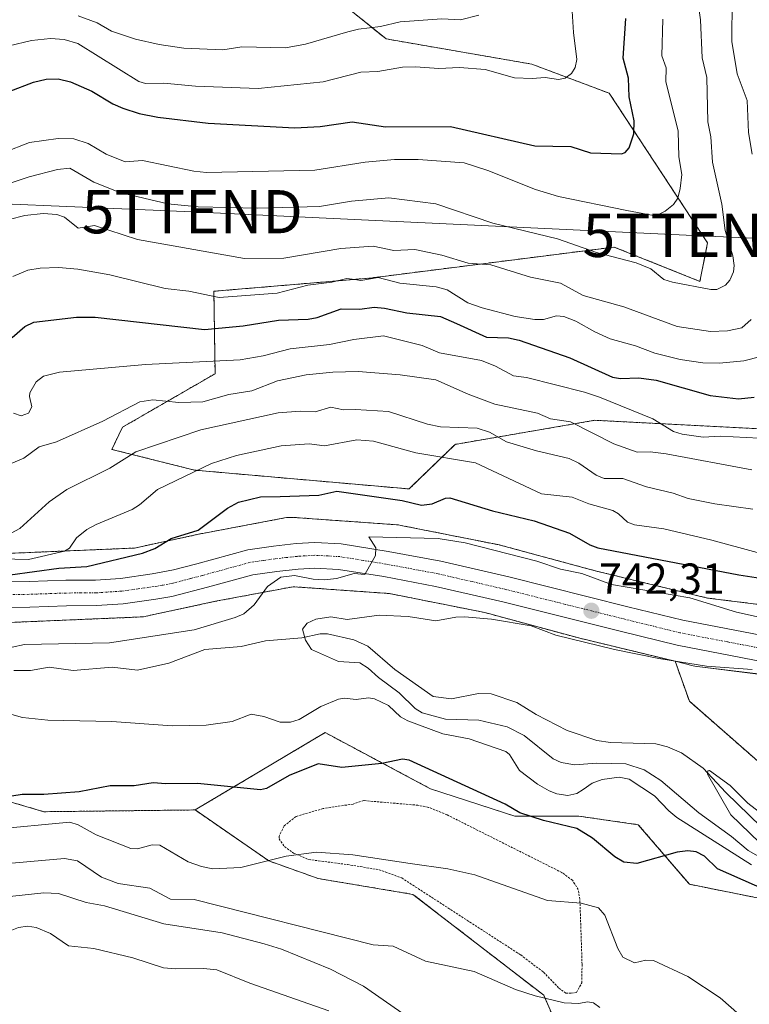
# Model space of a CAD drawing. Units: metres. Extents: x 654789 to 658244, y 4748682 to 4751073.
# Drawn here: x 654958 to 655127, y 4749862 to 4750090 of the extents above; entities that cross this region are included whole.
import ezdxf
from ezdxf.enums import TextEntityAlignment as Align

# ---------------------------------------------------------------- set-up
doc = ezdxf.new("R2010")
doc.units = ezdxf.units.M
doc.header["$MEASUREMENT"] = 0
doc.linetypes.add('TRAZO_Y_PUNTO', pattern=[1, 0.5, -0.25, 0, -0.25])
doc.linetypes.add('TRAZOS', pattern=[0.75, 0.5, -0.25])
doc.layers.get('0').update_dxf_attribs({"lineweight": 5})
for name, color, linetype, lineweight in [('Alambrada', 19, 'TRAZOS', 0), ('Arbolado forestal', 92, 'TRAZOS', 0), ('Arbolado forestal CxS', 92, 'Continuous', 0), ('Carretera de calzada única', 19, 'Continuous', 13), ('Carretera de calzada única Cxs', 19, 'Continuous', 13), ('Carretera de calzada única eje', 19, 'TRAZO_Y_PUNTO', 0), ('Carátula', 7, 'Continuous', 5), ('Corriente natural lineal', 142, 'Continuous', 13), ('Curva de nivel maestra', 36, 'Continuous', 30), ('Curva de nivel normal', 36, 'Continuous', 0), ('Núcleo urbano', 19, 'Continuous', 0), ('Núcleo urbano CxS', 19, 'Continuous', 0), ('Prado', 92, 'Continuous', 0), ('Prado CxS', 92, 'Continuous', 0), ('Punto de cota en terreno', 7, 'Continuous', 0), ('Rótulo de punto de cota en terreno', 19, 'Continuous', 0), ('Tendido', 6, 'Continuous', 0), ('Torre de tendido puntual', 7, 'Continuous', 0)]:
    doc.layers.add(name, color=color, linetype=linetype, lineweight=lineweight)
doc.styles.add('Arial', font='txt', dxfattribs={"height": 0.2})

# ---------------------------------------------------------------- blocks, each defined once
blk = doc.blocks.new('*U165')
at = {"layer": 'Curva de nivel normal', "color": 36, "linetype": 'Continuous', "lineweight": 0}
blk.add_polyline3d([(654955.95, 4750031, 780), (654959.49, 4750032.41, 780), (654962.28, 4750032.91, 780), (654966.57, 4750033.07, 780), (654971, 4750032.67, 780), (654978.47, 4750031.34, 780), (654991.27, 4750028.17, 780), (654996.72, 4750027.59, 780), (655003.75, 4750026.07, 780), (655017.24, 4750027.13, 780), (655024.29, 4750028.96, 780), (655029.86, 4750029.68, 780), (655033.36, 4750030.49, 780), (655035.23, 4750030.29, 780), (655036.62, 4750030.02, 780), (655040.62, 4750030.74, 780), (655045.61, 4750029.45, 780), (655054.04, 4750028.61, 780), (655056.58, 4750027.86, 780), (655061.34, 4750024.9, 780), (655064.66, 4750023.71, 780), (655072.34, 4750021.71, 780), (655076.9, 4750020.99, 780), (655078.91, 4750021.03, 780), (655081.93, 4750021.85, 780), (655083.63, 4750021.68, 780), (655086.36, 4750020.62, 780), (655090.75, 4750018.14, 780), (655094.3, 4750016.55, 780), (655100.2, 4750014.89, 780), (655104.66, 4750013.21, 780), (655110.55, 4750011.75, 780), (655115.83, 4750011.01, 780), (655119.68, 4750010.87, 780), (655125.3, 4750011.42, 780), (655129.23, 4750012.48, 780)], dxfattribs=at)
blk = doc.blocks.new('*U170')
at = {"layer": 'Curva de nivel normal', "color": 36, "linetype": 'Continuous', "lineweight": 0}
blk.add_polyline3d([(655106.57, 4750090.52, 795), (655106.32, 4750082.08, 795), (655107.31, 4750079.29, 795), (655107.26, 4750076.08, 795), (655110.11, 4750064.63, 795), (655110.24, 4750058.71, 795), (655110.93, 4750054.62, 795), (655110.58, 4750051.34, 795), (655109.98, 4750049.14, 795), (655109.03, 4750047.67, 795), (655107.08, 4750046.13, 795), (655105.35, 4750045.23, 795), (655104.36, 4750045.06, 795), (655098.17, 4750046.21, 795), (655082.36, 4750049.5, 795), (655077.02, 4750051.11, 795), (655066.02, 4750055.51, 795), (655060.54, 4750057.31, 795), (655049.88, 4750058.08, 795), (655044.4, 4750058.07, 795), (655037.56, 4750057.43, 795), (655025.97, 4750055.59, 795), (655000.81, 4750055.02, 795), (654997.9, 4750055.32, 795), (654986, 4750057.79, 795), (654981.98, 4750057.53, 795), (654977.62, 4750059.32, 795), (654973.45, 4750061.77, 795), (654970.11, 4750062.85, 795), (654966.45, 4750062.9, 795), (654959.84, 4750062, 795), (654953.87, 4750059.69, 795)], dxfattribs=at)
blk = doc.blocks.new('*U177')
at = {"layer": 'Curva de nivel normal', "color": 36, "linetype": 'Continuous', "lineweight": 0}
for points in [[(655128.36, 4749967.1, 755), (655117.86, 4749969.9, 755), (655106.76, 4749972.58, 755), (655099.94, 4749973.44, 755), (655098.38, 4749974.07, 755), (655096.29, 4749975.99, 755), (655094.93, 4749976.81, 755), (655089.43, 4749978.32, 755), (655085.52, 4749979.9, 755), (655078.42, 4749980.64, 755), (655063.14, 4749987.85, 755), (655049.34, 4749990.14, 755), (655039.53, 4749992.83, 755), (655035.65, 4749993.16, 755), (655028.14, 4749991.8, 755), (655024.59, 4749992.24, 755), (655018.11, 4749991.79, 755), (655007.79, 4749989.55, 755), (655002.01, 4749987.71, 755), (654989.47, 4749981.69, 755), (654985.33, 4749978.1, 755), (654983.59, 4749977, 755), (654975.32, 4749973.59, 755), (654973.12, 4749972.39, 755), (654970.72, 4749970.47, 755), (654969.07, 4749968.05, 755), (654967.97, 4749967.37, 755), (654959.63, 4749965.48, 755), (654949.95, 4749965.65, 755)], [(654951.08, 4749902.94, 755), (654969.2, 4749904.65, 755), (654971.1, 4749903.99, 755), (654975.3, 4749901.73, 755), (654983.34, 4749898.57, 755), (654984.84, 4749898.45, 755), (654988.24, 4749899.42, 755), (654990.01, 4749899.35, 755), (654996.61, 4749895.47, 755), (654999.67, 4749894.37, 755), (655002.32, 4749893.84, 755), (655008.83, 4749894.13, 755), (655019.31, 4749896.79, 755), (655026.33, 4749897.7, 755), (655034.7, 4749897.05, 755), (655048.04, 4749895.06, 755), (655056.73, 4749893.82, 755), (655062.96, 4749892.47, 755), (655079.82, 4749886.52, 755), (655087.6, 4749885.87, 755), (655091.65, 4749884.84, 755), (655093.11, 4749883.08, 755), (655096.11, 4749875.43, 755), (655097.26, 4749873.37, 755), (655100, 4749872.04, 755), (655102.62, 4749872.7, 755), (655104.35, 4749872.63, 755), (655112.33, 4749868.91, 755), (655119.84, 4749864.01, 755), (655126.2, 4749858.31, 755)]]:
    blk.add_polyline3d(points, dxfattribs=at)
blk = doc.blocks.new('*U179')
at = {"layer": 'Curva de nivel normal', "color": 36, "linetype": 'Continuous', "lineweight": 0}
for points in [[(655127.36, 4749977.1, 760), (655118.56, 4749978.3, 760), (655112.41, 4749979.59, 760), (655108.9, 4749980.8, 760), (655102.76, 4749982.31, 760), (655097.25, 4749984.2, 760), (655092.98, 4749984.22, 760), (655091.11, 4749984.98, 760), (655087.05, 4749987.78, 760), (655084.84, 4749988.83, 760), (655077.28, 4749990.62, 760), (655070.31, 4749992.67, 760), (655066.4, 4749994.9, 760), (655063.52, 4749995.86, 760), (655055.05, 4749996.15, 760), (655052.01, 4749996.82, 760), (655042.97, 4749999.71, 760), (655035.32, 4750000.16, 760), (655032.61, 4750000.12, 760), (655029.62, 4750000.68, 760), (655026.04, 4749999.65, 760), (655022.55, 4749999.82, 760), (655017.46, 4749999.42, 760), (654999.55, 4749995.48, 760), (654984.45, 4749990.34, 760), (654978.46, 4749986.61, 760), (654968.48, 4749981.69, 760), (654964.37, 4749978.83, 760), (654957.64, 4749972.64, 760), (654955.62, 4749971.58, 760)], [(654951.26, 4749894.74, 760), (654967.97, 4749896.2, 760), (654970.95, 4749895.7, 760), (654976.5, 4749891.92, 760), (654980.4, 4749890.41, 760), (654987.75, 4749889.34, 760), (654992.5, 4749886.85, 760), (654997.96, 4749886.73, 760), (655039.45, 4749876.26, 760), (655044.09, 4749875.94, 760), (655051.59, 4749872.46, 760), (655062.83, 4749870.1, 760), (655072.42, 4749865.92, 760), (655076.95, 4749864.4, 760), (655083.7, 4749862.83, 760), (655087.09, 4749862.67, 760), (655089.06, 4749863.02, 760), (655090.5, 4749862.79, 760), (655091.98, 4749861.72, 760)]]:
    blk.add_polyline3d(points, dxfattribs=at)
blk = doc.blocks.new('*U203')
at = {"layer": 'Curva de nivel normal', "color": 36, "linetype": 'Continuous', "lineweight": 0}
for points in [[(654956.15, 4749999.34, 770), (654957.94, 4749998.71, 770), (654959.64, 4749999.33, 770), (654960.35, 4750000.79, 770), (654959.83, 4750003.17, 770), (654959.92, 4750004.01, 770), (654961.36, 4750006.62, 770), (654963.11, 4750007.91, 770), (654966.79, 4750008.84, 770), (654986.72, 4750010.57, 770), (655008.65, 4750011.67, 770), (655013.98, 4750012.62, 770), (655020.25, 4750014.23, 770), (655029.32, 4750015.2, 770), (655034.97, 4750016.38, 770), (655041.87, 4750017.25, 770), (655050.83, 4750015, 770), (655054.78, 4750013.31, 770), (655064.51, 4750011.52, 770), (655067.79, 4750010.22, 770), (655071.94, 4750007.95, 770), (655074.96, 4750007.57, 770), (655088.43, 4750004.18, 770), (655091.84, 4750003.05, 770), (655104.23, 4749998.02, 770), (655109.02, 4749995.1, 770), (655111.05, 4749994.48, 770), (655115.89, 4749993.79, 770), (655119.81, 4749994.04, 770), (655128.82, 4749993.53, 770)], [(655029.18, 4749860.95, 770), (655010.88, 4749867.35, 770), (655003.23, 4749870.42, 770), (655000.12, 4749870.76, 770), (654993.67, 4749870.66, 770), (654990.87, 4749870.92, 770), (654983.81, 4749873.26, 770), (654974.76, 4749875.36, 770), (654968.87, 4749875.99, 770), (654964.71, 4749878.88, 770), (654961.38, 4749880.28, 770), (654959.4, 4749880.55, 770), (654957.28, 4749880.27, 770), (654954.98, 4749879.34, 770), (654949.19, 4749876.16, 770), (654945.23, 4749873.19, 770), (654939.55, 4749870.79, 770), (654936.79, 4749868.52, 770), (654932.32, 4749865.79, 770), (654930.61, 4749864.27, 770), (654925.77, 4749858.09, 770)]]:
    blk.add_polyline3d(points, dxfattribs=at)
blk = doc.blocks.new('*U211')
at = {"layer": 'Curva de nivel normal', "color": 36, "linetype": 'Continuous', "lineweight": 0}
blk.add_polyline3d([(654971.15, 4750091.33, 810), (654975.5, 4750089.71, 810), (654978.86, 4750087.75, 810), (654984.39, 4750085.92, 810), (654989.86, 4750084.68, 810), (654995.56, 4750083.83, 810), (655004.63, 4750083.48, 810), (655009.06, 4750084.11, 810), (655019.12, 4750083.9, 810), (655023.78, 4750084.72, 810), (655033.59, 4750087.61, 810), (655036.02, 4750088.24, 810), (655041.15, 4750088.86, 810), (655045.7, 4750089.95, 810), (655055.34, 4750090.65, 810), (655059.65, 4750090.4, 810), (655063.9, 4750091.45, 810)], dxfattribs=at)
blk = doc.blocks.new('*U215')
at = {"layer": 'Curva de nivel normal', "color": 36, "linetype": 'Continuous', "lineweight": 0}
for points in [[(654955.03, 4749987.47, 765), (654958.5, 4749988.89, 765), (654962.11, 4749991.52, 765), (654966.08, 4749992.68, 765), (654976.85, 4749997.48, 765), (654985.41, 4750001.96, 765), (654988.38, 4750002.44, 765), (654994.43, 4750001.79, 765), (654999.98, 4750001.93, 765), (655006.03, 4750003.65, 765), (655011.33, 4750004.51, 765), (655017.3, 4750006.81, 765), (655023.94, 4750008.2, 765), (655030.11, 4750008.83, 765), (655035.93, 4750008.98, 765), (655045.66, 4750008.22, 765), (655053.98, 4750007.08, 765), (655061.46, 4750003.74, 765), (655067.63, 4750001.43, 765), (655077.49, 4749999.3, 765), (655080.53, 4749998.01, 765), (655085.18, 4749997.34, 765), (655095.15, 4749992.2, 765), (655100.56, 4749990.29, 765), (655103.58, 4749990.36, 765), (655107.31, 4749989.89, 765), (655127.14, 4749986.18, 765)], [(655048.86, 4749858.58, 765), (655037.21, 4749866.66, 765), (655029.55, 4749870.63, 765), (655018.23, 4749875.24, 765), (655014.21, 4749876.5, 765), (655004.5, 4749879.05, 765), (654990.99, 4749881.11, 765), (654977.23, 4749885.3, 765), (654972.95, 4749886.02, 765), (654966.59, 4749888.13, 765), (654963.19, 4749888.3, 765), (654953.81, 4749887.28, 765), (654948.65, 4749885.63, 765), (654945.98, 4749885.2, 765), (654940.84, 4749885.09, 765), (654938.7, 4749884.19, 765), (654928.83, 4749877.69, 765), (654919.69, 4749867.03, 765), (654916.63, 4749862.76, 765), (654913.74, 4749857.19, 765)]]:
    blk.add_polyline3d(points, dxfattribs=at)
blk = doc.blocks.new('*U218')
at = {"layer": 'Curva de nivel normal', "color": 36, "linetype": 'Continuous', "lineweight": 0}
blk.add_polyline3d([(654955.13, 4750084.36, 805), (654960.33, 4750085.58, 805), (654964.73, 4750086.03, 805), (654967.88, 4750085.85, 805), (654971.07, 4750084.92, 805), (654985.2, 4750076.14, 805), (654986.72, 4750075.62, 805), (654990.95, 4750075.76, 805), (654998.28, 4750075, 805), (655012.78, 4750074.47, 805), (655027.89, 4750076.05, 805), (655036.58, 4750078.27, 805), (655040.53, 4750078.44, 805), (655046.26, 4750079.41, 805), (655049.22, 4750079.52, 805), (655054.67, 4750079.09, 805), (655059.46, 4750079.34, 805), (655065.35, 4750078.88, 805), (655072.18, 4750077, 805), (655076.28, 4750076.83, 805), (655079.32, 4750077.07, 805), (655082.34, 4750076.58, 805), (655083.89, 4750076.9, 805), (655085.38, 4750077.99, 805), (655086.21, 4750079.32, 805), (655086.65, 4750081.24, 805), (655085.83, 4750087.47, 805), (655085.56, 4750092.42, 805)], dxfattribs=at)
blk = doc.blocks.new('*U221')
at = {"layer": 'Curva de nivel normal', "color": 36, "linetype": 'Continuous', "lineweight": 0}
blk.add_polyline3d([(654955.12, 4750052.53, 790), (654959.75, 4750054.05, 790), (654966.32, 4750055.72, 790), (654969.15, 4750056.01, 790), (654974.73, 4750052.81, 790), (654980.77, 4750050.39, 790), (654991.91, 4750047.77, 790), (654998.94, 4750047.08, 790), (655012.65, 4750046.76, 790), (655027.03, 4750047.17, 790), (655034.45, 4750048.38, 790), (655043.06, 4750049.15, 790), (655053.99, 4750047.81, 790), (655067.13, 4750043.33, 790), (655082.11, 4750039.66, 790), (655091.2, 4750036.51, 790), (655100.35, 4750034.17, 790), (655103.73, 4750032.72, 790), (655106.75, 4750030.28, 790), (655108.74, 4750029.63, 790), (655117.63, 4750027.96, 790), (655119.08, 4750027.93, 790), (655121.02, 4750028.94, 790), (655122.07, 4750030.13, 790), (655122.87, 4750032.07, 790), (655123.02, 4750033.52, 790), (655122.72, 4750035.77, 790), (655120.97, 4750041.61, 790), (655120.18, 4750047.69, 790), (655118.02, 4750057.47, 790), (655117.65, 4750063.27, 790), (655116.97, 4750066.75, 790), (655116.73, 4750077.05, 790), (655115.68, 4750081.58, 790), (655115.23, 4750090.39, 790), (655114.05, 4750099.06, 790)], dxfattribs=at)
blk = doc.blocks.new('*U223')
at = {"layer": 'Curva de nivel normal', "color": 36, "linetype": 'Continuous', "lineweight": 0}
for points in [[(654955.15, 4750044.17, 785), (654958.8, 4750045.09, 785), (654962.98, 4750045.52, 785), (654966.15, 4750045.33, 785), (654967.98, 4750044.7, 785), (654971.14, 4750042.16, 785), (654974.91, 4750042.76, 785), (654984.85, 4750039.57, 785), (655009.62, 4750035.12, 785), (655018.74, 4750035.19, 785), (655031.94, 4750037.46, 785), (655039.46, 4750037.98, 785), (655044.22, 4750037.02, 785), (655049.11, 4750037.23, 785), (655055.36, 4750035.89, 785), (655061.46, 4750034.09, 785), (655066.69, 4750033.67, 785), (655075.87, 4750030.81, 785), (655082.87, 4750029.44, 785), (655088.06, 4750026.59, 785), (655097.47, 4750023.91, 785), (655109.89, 4750019.38, 785), (655117.55, 4750018.25, 785), (655121.5, 4750018.41, 785), (655124.87, 4750019.12, 785), (655127.03, 4750021.03, 785)], [(655127.21, 4750059.3, 785), (655126.41, 4750064.33, 785), (655126.05, 4750071.74, 785), (655123.77, 4750077.86, 785), (655122.54, 4750085.35, 785), (655122.62, 4750095.35, 785)]]:
    blk.add_polyline3d(points, dxfattribs=at)
blk = doc.blocks.new('*U225')
at = {"layer": 'Curva de nivel maestra', "color": 36, "linetype": 'Continuous', "lineweight": 30}
for points in [[(654955.37, 4749961.89, 750), (654966.62, 4749963.47, 750), (654973.15, 4749963.86, 750), (654986, 4749966.92, 750), (654988.84, 4749967.98, 750), (654992.68, 4749970.31, 750), (654998.94, 4749972.22, 750), (655005.69, 4749977.35, 750), (655008.28, 4749978.73, 750), (655013.32, 4749979.94, 750), (655017.91, 4749980, 750), (655026.84, 4749980.35, 750), (655031.05, 4749981.26, 750), (655046.14, 4749979.09, 750), (655050.66, 4749978.01, 750), (655053.08, 4749978.37, 750), (655056.16, 4749979.65, 750), (655057.2, 4749979.73, 750), (655067.12, 4749976.7, 750), (655076.75, 4749974.44, 750), (655084.94, 4749971.54, 750), (655089.65, 4749968.82, 750), (655091.51, 4749968.15, 750), (655124.12, 4749961.9, 750), (655132.19, 4749960.68, 750)], [(655142.25, 4749883.62, 750), (655119.22, 4749893.85, 750), (655116.18, 4749896.79, 750), (655114.28, 4749897.79, 750), (655112.36, 4749898, 750), (655109.83, 4749897.68, 750), (655100.55, 4749895.07, 750), (655097.47, 4749895.38, 750), (655095.39, 4749896.63, 750), (655090.25, 4749900.91, 750), (655086.63, 4749903.14, 750), (655078.86, 4749905.06, 750), (655073.41, 4749906.8, 750), (655069.98, 4749908.77, 750), (655047.75, 4749919.03, 750), (655046.25, 4749919.2, 750), (655041.47, 4749918.21, 750), (655032.19, 4749917.31, 750), (655026.67, 4749918.17, 750), (655019.99, 4749915.47, 750), (655014.76, 4749912.44, 750), (655013.36, 4749912.12, 750), (654998.72, 4749913.59, 750), (654991.45, 4749913.48, 750), (654988.51, 4749913.76, 750), (654984.08, 4749913.03, 750), (654978.49, 4749913.05, 750), (654971.34, 4749911.67, 750), (654963.18, 4749911.03, 750), (654958.16, 4749911.08, 750), (654953.81, 4749910.37, 750)]]:
    blk.add_polyline3d(points, dxfattribs=at)
blk = doc.blocks.new('*U236')
at = {"layer": 'Curva de nivel maestra', "color": 36, "linetype": 'Continuous', "lineweight": 30}
blk.add_polyline3d([(654955.86, 4750016.83, 775), (654958.74, 4750019.39, 775), (654960.85, 4750020.42, 775), (654970.74, 4750021.56, 775), (654975.06, 4750021.57, 775), (655000.4, 4750018.69, 775), (655009.34, 4750019.57, 775), (655017.54, 4750020.84, 775), (655024.38, 4750021.06, 775), (655026.48, 4750021.49, 775), (655032, 4750023.49, 775), (655036.33, 4750023.44, 775), (655039.68, 4750023.85, 775), (655042.03, 4750023.66, 775), (655047.24, 4750022.53, 775), (655055.01, 4750021.73, 775), (655058.78, 4750020.07, 775), (655065.7, 4750016.9, 775), (655070.76, 4750016.75, 775), (655073.29, 4750016.21, 775), (655084.97, 4750012.14, 775), (655094.88, 4750007.64, 775), (655096.76, 4750007.35, 775), (655100.98, 4750007.51, 775), (655104.98, 4750007, 775), (655117.51, 4750003.4, 775), (655124.04, 4750002.61, 775), (655127.68, 4750003.04, 775)], dxfattribs=at)
blk = doc.blocks.new('*U237')
at = {"layer": 'Curva de nivel maestra', "color": 36, "linetype": 'Continuous', "lineweight": 30}
blk.add_polyline3d([(654955.17, 4750073.83, 800), (654960.75, 4750075.98, 800), (654963.74, 4750076.63, 800), (654966.5, 4750076.74, 800), (654969.35, 4750076.07, 800), (654974.29, 4750073.9, 800), (654979.13, 4750070.98, 800), (654981.47, 4750069.92, 800), (654985.21, 4750068.7, 800), (654989.57, 4750067.89, 800), (655001.24, 4750066.43, 800), (655021.3, 4750065.42, 800), (655027.2, 4750065.72, 800), (655034.6, 4750066.78, 800), (655042.3, 4750065.61, 800), (655057.38, 4750065.69, 800), (655076.85, 4750061.25, 800), (655085.23, 4750061.06, 800), (655089.82, 4750059.6, 800), (655096.95, 4750059.35, 800), (655097.83, 4750059.69, 800), (655098.75, 4750060.73, 800), (655099.83, 4750063.98, 800), (655099.88, 4750066.99, 800), (655098.72, 4750072.54, 800), (655098.58, 4750076.9, 800), (655097.38, 4750081.54, 800), (655097.95, 4750090.67, 800)], dxfattribs=at)
blk = doc.blocks.new('5PATER')
at = {"layer": 'Carátula', "linetype": 'Continuous', "lineweight": 5}
h = blk.add_hatch(color=250, dxfattribs=at)
edge = h.paths.add_edge_path()
edge.add_ellipse((0, 0.01), major_axis=(-1.33, -1.34), ratio=0.999422, start_angle=0, end_angle=360)
blk = doc.blocks.new('5TTEND')
blk.add_text('5TTEND', height=10).set_placement((0, 0), align=Align.MIDDLE_CENTER)

msp = doc.modelspace()

# ---------------------------------------------------------------- linework, layer by layer
at = {"layer": 'Alambrada', "color": 19, "linetype": 'TRAZOS', "lineweight": 0}
msp.add_polyline3d([(655084.08, 4749865.04, 759.57), (655085.32, 4749865.06, 759.55), (655086.55, 4749865.23, 760.16), (655087.75, 4749867.44, 761.06), (655087.83, 4749871.75, 758.56), (655087.32, 4749886.81, 758.54), (655086.92, 4749889.04, 759.06), (655085.62, 4749891.18, 759.49), (655083.14, 4749892.99, 758.63), (655056.56, 4749906.33, 757.14), (655052.28, 4749908.06, 753.17), (655049.82, 4749908.56, 753.12), (655037.26, 4749909.64, 756.03), (655034.8, 4749908.84, 755.58), (655027.87, 4749907.79, 757.21), (655021.57, 4749905.97, 757.18), (655018.82, 4749903.76, 755.82), (655017.67, 4749901.42, 754.59), (655017.64, 4749900.8, 754.63), (655018.89, 4749898.99, 754.84), (655021.01, 4749897.47, 755.83), (655024.51, 4749895.99, 755.35), (655033.48, 4749894.83, 758.84), (655040.85, 4749893.63, 756.04), (655046.05, 4749891.73, 757.23), (655073.61, 4749873.9, 760.48), (655078.91, 4749869.89, 763.03), (655082.48, 4749866.22, 759.41), (655084.08, 4749865.04, 759.57)], dxfattribs=at)
at = {"layer": 'Arbolado forestal', "color": 92, "linetype": 'TRAZOS', "lineweight": 0}
for points in [[(655148.72, 4749994.7, 763.8), (655090.79, 4749997.67, 766.64), (655058.42, 4749992.11, 757.32), (655047.75, 4749981.78, 750.92), (654998.07, 4749986.14, 754.72), (654978.91, 4749990.95, 761.59), (654981.38, 4749996.07, 763.3), (655002.83, 4750008.47, 767.14), (655002.55, 4750027.54, 780.36), (655038.77, 4750030.61, 780.03), (655095.29, 4750037.79, 790.73), (655115.13, 4750029.82, 790.56), (655116.91, 4750038.74, 792.34), (655094.14, 4750073.38, 801.62), (655076.23, 4750080.12, 805.98), (655042.42, 4750085.98, 808.43), (655026.97, 4750098.47, 815.8)], [(655141.71, 4749953.45, 746.68), (655116.92, 4749956.52, 745.65), (655090.86, 4749962.84, 746.74), (655069.2, 4749968.69, 745.52), (655069.18, 4749968.69, 745.52), (655068.67, 4749968.81, 745.54), (655045.83, 4749973.36, 746.71), (655045.32, 4749973.45, 746.73), (655044.84, 4749973.5, 746.73), (655020.99, 4749975.19, 747.39), (655020.95, 4749975.19, 747.39), (655020.42, 4749975.21, 747.42), (655019.9, 4749975.19, 747.44), (655019.38, 4749975.14, 747.43), (655018.94, 4749975.07, 747.42), (654999.9, 4749971.48, 748.89), (654999.82, 4749971.46, 748.9), (654999.7, 4749971.44, 748.91), (654984.16, 4749968.1, 750.88), (654952.28, 4749966.75, 755.16)], [(655109.4, 4749941.88, 740.01), (655086.99, 4749947.31, 740.36), (655086.8, 4749947.36, 740.35), (655086.78, 4749947.36, 740.35), (655065.28, 4749953.17, 740.86), (655043.2, 4749957.57, 743.11), (655038.54, 4749957.9, 743.41), (655020.89, 4749959.16, 743.18), (655002.96, 4749955.78, 746.82), (654986.85, 4749952.32, 746.95), (654986.73, 4749952.29, 746.94), (654986.22, 4749952.21, 746.91), (654985.7, 4749952.15, 746.89), (654985.51, 4749952.14, 746.89), (654952.88, 4749950.77, 747.38)], [(654998.19, 4749907.47, 752.94), (655028.31, 4749925.38, 746.98), (655052.73, 4749912.35, 751.93), (655072.28, 4749906.03, 751.06), (655087.06, 4749906.03, 748.16), (655100.86, 4749904.06, 748.24), (655112.68, 4749890.26, 751.43), (655142.24, 4749884.35, 749.03), (655151.96, 4749896.93, 733.73), (655158.99, 4749906.03, 733.95), (655128.45, 4749918.84, 735.97), (655112.68, 4749932.63, 737.16), (655109.4, 4749941.88, 740.01)], [(654813.38, 4749896.32, 752.39), (654832.94, 4749898.92, 751.62), (654863.87, 4749898.92, 752.1), (654869.13, 4749902.16, 751.58), (654885.04, 4749911.95, 749.25), (654901.53, 4749918.74, 746.32), (654910.95, 4749922.62, 747.19), (654912.71, 4749923.35, 746.81), (654935.51, 4749915.2, 748.84), (654963.18, 4749907.06, 752.62), (654998.19, 4749907.47, 752.94)], [(654813.38, 4749896.32, 752.39), (654832.94, 4749898.92, 751.62), (654863.87, 4749898.92, 752.1), (654869.13, 4749902.16, 751.58), (654885.04, 4749911.95, 749.25), (654901.53, 4749918.74, 746.32), (654910.95, 4749922.62, 747.19), (654912.71, 4749923.35, 746.81), (654935.51, 4749915.2, 748.84), (654963.18, 4749907.06, 752.62), (654998.19, 4749907.47, 752.94)], [(654998.19, 4749907.47, 752.94), (655015.29, 4749895.67, 755.03), (655026.74, 4749891.58, 755.78), (655048.66, 4749887.93, 756.19), (655078.94, 4749864.58, 759.72), (655090.99, 4749836.65, 764.64)]]:
    msp.add_polyline3d(points, dxfattribs=at)
at = {"layer": 'Arbolado forestal CxS', "color": 92, "linetype": 'Continuous', "lineweight": 0}
for points in [[(655148.72, 4749994.7, 763.8), (655090.79, 4749997.67, 766.64), (655058.42, 4749992.11, 757.32), (655047.75, 4749981.78, 750.92), (654998.07, 4749986.14, 754.72), (654978.91, 4749990.95, 761.59), (654981.38, 4749996.07, 763.3), (655002.83, 4750008.47, 767.14), (655002.56, 4750027.54, 780.36), (655038.77, 4750030.61, 780.03), (655095.29, 4750037.79, 790.73), (655115.13, 4750029.82, 790.56), (655116.91, 4750038.74, 792.34), (655094.14, 4750073.38, 801.62), (655076.23, 4750080.12, 805.98), (655042.42, 4750085.98, 808.43), (655026.97, 4750098.47, 815.8)], [(655026.97, 4750098.47, 815.8), (655042.42, 4750085.98, 808.43), (655076.23, 4750080.12, 805.98), (655094.14, 4750073.38, 801.62), (655116.91, 4750038.74, 792.34), (655115.13, 4750029.82, 790.56), (655095.29, 4750037.79, 790.73), (655038.77, 4750030.61, 780.03), (655002.56, 4750027.54, 780.36), (655002.83, 4750008.47, 767.14), (654981.38, 4749996.07, 763.3), (654978.91, 4749990.95, 761.59), (654998.07, 4749986.14, 754.72), (655047.75, 4749981.78, 750.92), (655058.42, 4749992.11, 757.32), (655090.79, 4749997.67, 766.64), (655148.72, 4749994.7, 763.8)], [(655141.71, 4749953.45, 746.68), (655116.92, 4749956.52, 745.65), (655090.86, 4749962.84, 746.74), (655069.2, 4749968.69, 745.52), (655069.18, 4749968.69, 745.52), (655068.67, 4749968.81, 745.54), (655045.83, 4749973.36, 746.71), (655045.32, 4749973.45, 746.73), (655044.84, 4749973.5, 746.73), (655020.99, 4749975.19, 747.39), (655020.95, 4749975.19, 747.39), (655020.42, 4749975.21, 747.42), (655019.9, 4749975.19, 747.44), (655019.38, 4749975.14, 747.43), (655018.94, 4749975.07, 747.42), (654999.9, 4749971.48, 748.89), (654999.82, 4749971.46, 748.9), (654999.7, 4749971.44, 748.91), (654984.16, 4749968.1, 750.88), (654952.28, 4749966.75, 755.16)], [(654952.88, 4749950.76, 747.38), (654985.51, 4749952.14, 746.89), (654985.7, 4749952.15, 746.89), (654986.22, 4749952.21, 746.91), (654986.73, 4749952.29, 746.94), (654986.85, 4749952.32, 746.95), (655002.96, 4749955.78, 746.82), (655020.89, 4749959.15, 743.18), (655038.54, 4749957.9, 743.41), (655043.2, 4749957.57, 743.11), (655065.28, 4749953.17, 740.86), (655086.78, 4749947.36, 740.35), (655086.8, 4749947.36, 740.35), (655086.99, 4749947.31, 740.36), (655109.4, 4749941.88, 740.01), (655109.4, 4749941.88, 740.01), (655112.68, 4749932.63, 737.16), (655128.45, 4749918.84, 735.97)], [(655142.24, 4749884.35, 749.03), (655112.68, 4749890.26, 751.43), (655100.86, 4749904.06, 748.24), (655087.06, 4749906.03, 748.16), (655072.28, 4749906.03, 751.06), (655052.73, 4749912.35, 751.93), (655028.31, 4749925.38, 746.98), (654998.19, 4749907.47, 752.94), (654963.19, 4749907.06, 752.62), (654935.51, 4749915.2, 748.84)], [(654816.72, 4749748.18, 818.72), (654813.38, 4749896.32, 752.39), (654832.94, 4749898.92, 751.62), (654863.87, 4749898.92, 752.1), (654869.13, 4749902.16, 751.58), (654885.04, 4749911.95, 749.25), (654910.95, 4749922.62, 747.19), (654912.71, 4749923.35, 746.81), (654935.51, 4749915.2, 748.84), (654963.19, 4749907.06, 752.62), (654998.19, 4749907.47, 752.94), (654998.19, 4749907.47, 752.94), (655015.29, 4749895.67, 755.03), (655026.74, 4749891.58, 755.78), (655048.66, 4749887.93, 756.19), (655078.94, 4749864.58, 759.72), (655090.99, 4749836.65, 764.64)]]:
    msp.add_polyline3d(points, dxfattribs=at)
at = {"layer": 'Carretera de calzada única', "color": 19, "linetype": 'Continuous', "lineweight": 13}
for points in [[(654949.89, 4749960.17, 750.48), (654959.73, 4749960.35, 750.12), (654968.25, 4749960.65, 749.22), (654975.12, 4749960.7, 748.71), (654980.91, 4749961.08, 748.24), (654988.25, 4749962.11, 747.78), (654993.22, 4749963.08, 747.45), (654998.58, 4749964.47, 747.28), (655010.4, 4749967.72, 746.51), (655016.38, 4749968.56, 746.19), (655021.58, 4749969.13, 745.99), (655025.91, 4749969.4, 745.75), (655032.06, 4749969.07, 745.44), (655042.92, 4749967.32, 744.78), (655055.12, 4749965.03, 744.08), (655070.89, 4749961.4, 743.24), (655098.41, 4749954.52, 742.3), (655111.13, 4749951.38, 741.37), (655133.22, 4749947.15, 740.85)], [(655132.54, 4749941.25, 739.89), (655109.86, 4749945.6, 741.28), (655096.98, 4749948.77, 741.99), (655069.51, 4749955.63, 742.25), (655053.91, 4749959.23, 743.38), (655041.9, 4749961.49, 744.36), (655031.43, 4749963.17, 745.09), (655025.93, 4749963.47, 745.38), (655022.09, 4749963.24, 745.31), (655017.12, 4749962.68, 745.42), (655011.6, 4749961.91, 746.24), (655001.07, 4749959.01, 747.16), (654992.84, 4749956.86, 747.68), (654989.14, 4749956.25, 747.78), (654981.51, 4749955.19, 747.63), (654975.34, 4749954.78, 747.85), (654968.38, 4749954.73, 748.25), (654959.89, 4749954.43, 748.87), (654949.95, 4749954.25, 749.44)]]:
    msp.add_polyline3d(points, dxfattribs=at)
at = {"layer": 'Carretera de calzada única Cxs', "color": 19, "linetype": 'Continuous', "lineweight": 13}
for points in [[(654949.89, 4749960.17, 750.48), (654959.73, 4749960.35, 750.12), (654968.25, 4749960.65, 749.22), (654975.12, 4749960.7, 748.71), (654980.91, 4749961.08, 748.24), (654988.25, 4749962.11, 747.78), (654993.22, 4749963.08, 747.45), (654998.58, 4749964.47, 747.28), (655010.4, 4749967.72, 746.51), (655016.38, 4749968.56, 746.19), (655021.58, 4749969.13, 745.99), (655025.91, 4749969.4, 745.75), (655032.06, 4749969.07, 745.44), (655042.92, 4749967.32, 744.78), (655055.12, 4749965.03, 744.08), (655070.89, 4749961.4, 743.24), (655098.41, 4749954.52, 742.3), (655111.13, 4749951.38, 741.37), (655133.22, 4749947.15, 740.85)], [(655132.54, 4749941.25, 739.89), (655109.86, 4749945.6, 741.28), (655096.98, 4749948.77, 741.99), (655069.51, 4749955.63, 742.25), (655053.91, 4749959.23, 743.38), (655041.9, 4749961.49, 744.36), (655031.43, 4749963.17, 745.09), (655025.93, 4749963.47, 745.38), (655022.09, 4749963.24, 745.31), (655017.12, 4749962.68, 745.42), (655011.6, 4749961.91, 746.24), (655001.07, 4749959.01, 747.16), (654992.84, 4749956.86, 747.68), (654989.14, 4749956.25, 747.78), (654981.51, 4749955.19, 747.63), (654975.34, 4749954.78, 747.85), (654968.38, 4749954.73, 748.25), (654959.89, 4749954.43, 748.87), (654949.95, 4749954.25, 749.44)]]:
    msp.add_polyline3d(points, dxfattribs=at)
at = {"layer": 'Carretera de calzada única eje', "color": 19, "linetype": 'TRAZO_Y_PUNTO', "lineweight": 0}
msp.add_polyline3d([(655132.88, 4749944.2, 741.06), (655121.54, 4749946.37, 741.16), (655110.49, 4749948.49, 741.56), (655104.06, 4749950.07, 741.72), (655097.7, 4749951.64, 741.96), (655083.96, 4749955.07, 742.49), (655070.2, 4749958.51, 743.31), (655062.4, 4749960.32, 743.68), (655054.51, 4749962.13, 743.93), (655048.41, 4749963.27, 744.41), (655042.41, 4749964.4, 744.74), (655037.17, 4749965.24, 745.02), (655031.74, 4749966.12, 745.29), (655028.99, 4749966.27, 745.42), (655025.92, 4749966.43, 745.57), (655023.75, 4749966.3, 745.64), (655021.83, 4749966.18, 745.7), (655019.23, 4749965.9, 745.82), (655016.75, 4749965.62, 745.94), (655013.99, 4749965.23, 746.2), (655011, 4749964.81, 746.5), (655005.73, 4749963.36, 746.87), (654999.82, 4749961.74, 747.22), (654997.14, 4749961.04, 747.4), (654993.03, 4749959.97, 747.68), (654990.54, 4749959.48, 747.87), (654988.7, 4749959.18, 747.99), (654985.02, 4749958.66, 748.22), (654981.21, 4749958.13, 748.34), (654975.23, 4749957.74, 748.57), (654971.75, 4749957.71, 748.78), (654968.31, 4749957.69, 748.98), (654959.81, 4749957.39, 749.47), (654949.92, 4749957.21, 750.07)], dxfattribs=at)
at = {"layer": 'Corriente natural lineal', "color": 142, "linetype": 'Continuous', "lineweight": 13}
msp.add_polyline3d([(654956.24, 4749939.79, 743.73), (654960.05, 4749939.73, 743.3), (654964.42, 4749940.5, 742.92), (654969.95, 4749939.73, 742.38), (654979.01, 4749940.49, 742.45), (654984.84, 4749939.84, 742.09), (654992.12, 4749941.44, 741.82), (655000.48, 4749944.62, 741.65), (655008.88, 4749945.3, 741.3), (655014.49, 4749946.66, 740.9), (655022.9, 4749947.33, 740.03), (655027.17, 4749948.22, 739.43), (655028.89, 4749948.23, 739.45), (655034.93, 4749946.88, 739.22), (655038.21, 4749945.41, 739.01), (655044.48, 4749940.01, 738.61), (655053.32, 4749933.74, 738.15), (655057.62, 4749933.16, 737.8), (655063.81, 4749934.4, 737.36), (655066.79, 4749934.32, 737.21), (655072.72, 4749932.37, 737.08), (655077.21, 4749929.54, 736.73), (655084.41, 4749925.86, 736.6), (655091.24, 4749923.58, 735.9), (655094.38, 4749923.12, 735.99), (655104.91, 4749922.78, 735.79), (655107.58, 4749922.11, 735.87), (655110.88, 4749920.68, 735.6), (655115.87, 4749917.12, 735.25), (655121.11, 4749911.49, 734.85), (655129.34, 4749903.55, 734.65)], dxfattribs=at)
at = {"layer": 'Curva de nivel normal', "color": 36, "linetype": 'Continuous', "lineweight": 0}
for points in [[(654952.91, 4749944.5, 745), (654958.67, 4749945.77, 745), (654978.35, 4749946.16, 745), (654997.96, 4749949.2, 745), (655007.5, 4749952.05, 745), (655009.46, 4749952.9, 745), (655011.86, 4749954.94, 745), (655014.93, 4749959.17, 745), (655018.07, 4749961.33, 745), (655021.22, 4749961.77, 745), (655025.54, 4749960.87, 745), (655028.14, 4749960.72, 745), (655030.96, 4749961.08, 745), (655035.02, 4749962.24, 745), (655037.53, 4749961.99, 745), (655040.01, 4749966.41, 745), (655040.05, 4749968.19, 745), (655038.41, 4749970.72, 745), (655054.48, 4749970.33, 745), (655060.78, 4749969.31, 745), (655077.33, 4749965.07, 745), (655082.86, 4749963.24, 745), (655087.74, 4749962.19, 745), (655094.62, 4749959.66, 745), (655112.82, 4749956.57, 745), (655123.59, 4749953.25, 745), (655131.63, 4749951.48, 745)], [(655127.19, 4749939.99, 740), (655116.63, 4749940.75, 740), (655105.64, 4749942.51, 740), (655095.37, 4749944.61, 740), (655081.78, 4749947.96, 740), (655076.03, 4749950.12, 740), (655066.88, 4749951.64, 740), (655060.62, 4749952.16, 740), (655058.56, 4749952.11, 740), (655053.94, 4749951.24, 740), (655047.56, 4749952.26, 740), (655040.85, 4749952.6, 740), (655033.45, 4749951.55, 740), (655029.62, 4749952.2, 740), (655026.2, 4749951.62, 740), (655024.13, 4749950.68, 740), (655023.11, 4749949.35, 740), (655023.76, 4749946.74, 740), (655025.13, 4749944.63, 740), (655031.39, 4749941.87, 740), (655036.32, 4749941.51, 740), (655038.32, 4749940.29, 740), (655040.64, 4749938.15, 740), (655045.44, 4749934.55, 740), (655049.16, 4749930.93, 740), (655050.83, 4749929.95, 740), (655056.18, 4749928.48, 740), (655063.9, 4749928.27, 740), (655070.46, 4749926.68, 740), (655074.4, 4749924.74, 740), (655081.17, 4749919.32, 740), (655082.95, 4749918.44, 740), (655086.15, 4749917.95, 740), (655091.14, 4749918.27, 740), (655098, 4749918.14, 740), (655102.19, 4749916.78, 740), (655106.1, 4749914.32, 740), (655114.89, 4749906.82, 740), (655122.46, 4749901.3, 740), (655126.3, 4749898.06, 740), (655131.11, 4749895.35, 740)], [(655127.06, 4749894.77, 745), (655109.8, 4749905.73, 745), (655107.91, 4749907.25, 745), (655104.57, 4749910.73, 745), (655098.71, 4749914.62, 745), (655096.45, 4749915.04, 745), (655092.5, 4749914.5, 745), (655090.18, 4749913.64, 745), (655088.07, 4749912.18, 745), (655086.61, 4749911.24, 745), (655084.51, 4749910.83, 745), (655081.95, 4749911.21, 745), (655080.18, 4749911.88, 745), (655077.48, 4749913.41, 745), (655073.35, 4749916.6, 745), (655071.02, 4749920.34, 745), (655070.16, 4749921.03, 745), (655061.7, 4749923.94, 745), (655055.59, 4749925.06, 745), (655047.46, 4749928.1, 745), (655045.74, 4749929.04, 745), (655043.01, 4749931.68, 745), (655039.77, 4749933.21, 745), (655038.35, 4749933.4, 745), (655035.53, 4749933.05, 745), (655032.75, 4749933.33, 745), (655031.38, 4749933.1, 745), (655027.3, 4749931.45, 745), (655022.3, 4749928.44, 745), (655020.32, 4749927.82, 745), (655017.89, 4749927.82, 745), (655014.09, 4749929.11, 745), (655011.22, 4749929.68, 745), (655006.75, 4749927.95, 745), (655000.76, 4749927.11, 745), (654992.87, 4749926.96, 745), (654978.94, 4749927.96, 745), (654964.08, 4749928.24, 745), (654958.19, 4749928.88, 745), (654955.18, 4749929.73, 745)], [(655128.94, 4749906.92, 735), (655126.21, 4749909.03, 735), (655122.16, 4749913.14, 735), (655117.32, 4749916.62, 735), (655116.97, 4749916.55, 735), (655116.89, 4749915.76, 735), (655122.27, 4749906.33, 735), (655128.89, 4749899.93, 735)]]:
    msp.add_polyline3d(points, dxfattribs=at)
at = {"layer": 'Núcleo urbano', "color": 19, "linetype": 'Continuous', "lineweight": 0}
for points in [[(655141.71, 4749953.45, 746.68), (655116.92, 4749956.52, 745.65), (655090.86, 4749962.84, 746.74), (655069.2, 4749968.69, 745.52), (655069.18, 4749968.69, 745.52), (655068.67, 4749968.81, 745.54), (655045.83, 4749973.36, 746.71), (655045.32, 4749973.45, 746.73), (655044.84, 4749973.5, 746.73), (655020.99, 4749975.19, 747.39), (655020.95, 4749975.19, 747.39), (655020.42, 4749975.21, 747.42), (655019.9, 4749975.19, 747.44), (655019.38, 4749975.14, 747.43), (655018.94, 4749975.07, 747.42), (654999.9, 4749971.48, 748.89), (654999.82, 4749971.46, 748.9), (654999.7, 4749971.44, 748.91), (654984.16, 4749968.1, 750.88), (654952.28, 4749966.75, 755.16)], [(655109.4, 4749941.88, 740.01), (655086.99, 4749947.31, 740.36), (655086.8, 4749947.36, 740.35), (655086.78, 4749947.36, 740.35), (655065.28, 4749953.17, 740.86), (655043.2, 4749957.57, 743.11), (655038.54, 4749957.9, 743.41), (655020.89, 4749959.16, 743.18), (655002.96, 4749955.78, 746.82), (654986.85, 4749952.32, 746.95), (654986.73, 4749952.29, 746.94), (654986.22, 4749952.21, 746.91), (654985.7, 4749952.15, 746.89), (654985.51, 4749952.14, 746.89), (654952.88, 4749950.77, 747.38)], [(655109.4, 4749941.88, 740.01), (655113.6, 4749940.86, 739.48), (655113.92, 4749940.79, 739.46), (655114.44, 4749940.71, 739.43), (655114.5, 4749940.7, 739.43), (655128.63, 4749938.95, 738.6)]]:
    msp.add_polyline3d(points, dxfattribs=at)
at = {"layer": 'Núcleo urbano CxS', "color": 19, "linetype": 'Continuous', "lineweight": 0}
for points in [[(654952.28, 4749966.75, 755.16), (654984.16, 4749968.1, 750.88), (654999.7, 4749971.44, 748.91), (654999.82, 4749971.46, 748.9), (654999.9, 4749971.48, 748.89), (655018.94, 4749975.07, 747.42), (655019.38, 4749975.14, 747.43), (655019.9, 4749975.19, 747.44), (655020.42, 4749975.21, 747.42), (655020.95, 4749975.19, 747.39), (655020.99, 4749975.19, 747.39), (655044.84, 4749973.5, 746.73), (655045.32, 4749973.45, 746.73), (655045.83, 4749973.36, 746.71), (655068.67, 4749968.81, 745.54), (655069.18, 4749968.69, 745.52), (655069.2, 4749968.69, 745.52), (655090.86, 4749962.84, 746.74), (655116.92, 4749956.52, 745.65), (655141.71, 4749953.45, 746.68)], [(655128.64, 4749938.94, 738.6), (655114.5, 4749940.7, 739.43), (655114.44, 4749940.7, 739.43), (655113.92, 4749940.79, 739.45), (655113.6, 4749940.86, 739.48), (655109.4, 4749941.88, 740.01), (655086.99, 4749947.31, 740.36), (655086.8, 4749947.36, 740.35), (655086.78, 4749947.36, 740.35), (655065.28, 4749953.17, 740.86), (655043.2, 4749957.57, 743.11), (655038.54, 4749957.9, 743.41), (655020.89, 4749959.15, 743.18), (655002.96, 4749955.78, 746.82), (654986.85, 4749952.32, 746.95), (654986.73, 4749952.29, 746.94), (654986.22, 4749952.21, 746.91), (654985.7, 4749952.15, 746.89), (654985.51, 4749952.14, 746.89), (654952.88, 4749950.76, 747.38)]]:
    msp.add_polyline3d(points, dxfattribs=at)
at = {"layer": 'Prado', "color": 92, "linetype": 'Continuous', "lineweight": 0}
for points in [[(654998.19, 4749907.47, 752.94), (655028.31, 4749925.38, 746.98), (655052.73, 4749912.35, 751.93), (655072.28, 4749906.03, 751.06), (655087.06, 4749906.03, 748.16), (655100.86, 4749904.06, 748.24), (655112.68, 4749890.26, 751.43), (655142.24, 4749884.35, 749.03), (655151.96, 4749896.93, 733.73), (655158.99, 4749906.03, 733.95), (655128.45, 4749918.84, 735.97), (655112.68, 4749932.63, 737.16), (655109.4, 4749941.88, 740.01)], [(655109.4, 4749941.88, 740.01), (655113.6, 4749940.86, 739.48), (655113.92, 4749940.79, 739.46), (655114.44, 4749940.71, 739.43), (655114.5, 4749940.7, 739.43), (655128.63, 4749938.95, 738.6)], [(654998.19, 4749907.47, 752.94), (655015.29, 4749895.67, 755.03), (655026.74, 4749891.58, 755.78), (655048.66, 4749887.93, 756.19), (655078.94, 4749864.58, 759.72), (655090.99, 4749836.65, 764.64)]]:
    msp.add_polyline3d(points, dxfattribs=at)
at = {"layer": 'Prado CxS', "color": 92, "linetype": 'Continuous', "lineweight": 0}
for points in [[(655128.45, 4749918.84, 735.97), (655112.68, 4749932.63, 737.16), (655109.4, 4749941.88, 740.01), (655113.6, 4749940.86, 739.48), (655113.92, 4749940.79, 739.45), (655114.44, 4749940.7, 739.43), (655114.5, 4749940.7, 739.43), (655128.64, 4749938.94, 738.6)], [(655090.99, 4749836.65, 764.64), (655078.94, 4749864.58, 759.72), (655048.66, 4749887.93, 756.19), (655026.74, 4749891.58, 755.78), (655015.29, 4749895.67, 755.03), (654998.19, 4749907.47, 752.94), (655028.31, 4749925.38, 746.98), (655052.73, 4749912.35, 751.93), (655072.28, 4749906.03, 751.06), (655087.06, 4749906.03, 748.16), (655100.86, 4749904.06, 748.24), (655112.68, 4749890.26, 751.43), (655142.24, 4749884.35, 749.03)]]:
    msp.add_polyline3d(points, dxfattribs=at)
at = {"layer": 'Tendido', "color": 6, "linetype": 'Continuous', "lineweight": 0}
msp.add_polyline3d([(655199.79, 4750053.28, 743.5), (655176.62, 4750037.72, 756.84), (655113.55, 4750040.49, 793.12), (654997.55, 4750045.97, 788.97), (654852.48, 4750052.13, 818.17), (654809.83, 4750053.38, 824.09)], dxfattribs=at)

# ---------------------------------------------------------------- block references
at = {"layer": 'Curva de nivel maestra', "color": 36, "linetype": 'Continuous', "lineweight": 30}
for name in ['*U236', '*U225', '*U237']:
    msp.add_blockref(name, (0, 0), dxfattribs=at)
at = {"layer": 'Curva de nivel normal', "color": 36, "linetype": 'Continuous', "lineweight": 0}
for name in ['*U215', '*U179', '*U177', '*U165', '*U223', '*U221', '*U170', '*U218', '*U211', '*U203']:
    msp.add_blockref(name, (0, 0), dxfattribs=at)
at = {"layer": 'Punto de cota en terreno', "linetype": 'Continuous', "lineweight": 0}
msp.add_blockref('5PATER', (655089.98, 4749953.58, 742.31), dxfattribs=at)
at = {"layer": 'Torre de tendido puntual', "linetype": 'Continuous', "lineweight": 0}
for p in [(654997.55, 4750045.97, 789.07), (655113.55, 4750040.49, 793.37)]:
    msp.add_blockref('5TTEND', p, dxfattribs=at)

# ---------------------------------------------------------------- texts
at = {"layer": 'Rótulo de punto de cota en terreno', "color": 19, "linetype": 'Continuous', "lineweight": 0, "style": 'Arial'}
msp.add_text('742,31', height=7, dxfattribs=at).set_placement((655091.74, 4749955.34), align=Align.BOTTOM_LEFT)

doc.saveas('drawing.dxf')
